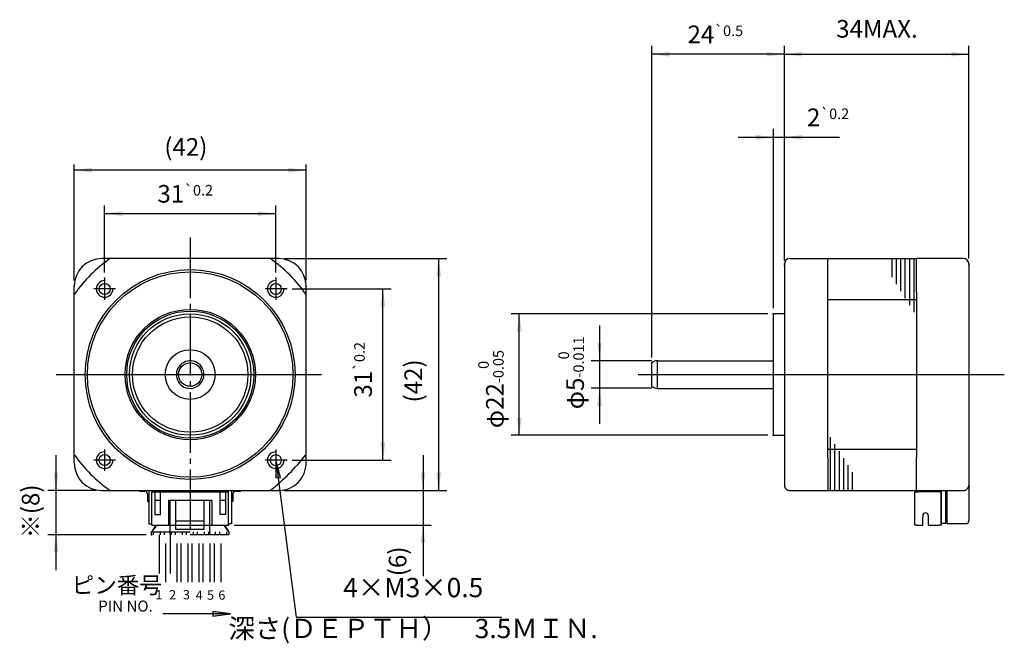
# Model space of a CAD drawing. Units: millimetres. Extents: x 568 to 746, y 148 to 261.
import ezdxf

# ---------------------------------------------------------------- set-up
doc = ezdxf.new("R2010")
doc.units = ezdxf.units.MM
for name, pattern in [('DASH_CENTER', [14, 11, -1, 1, -1]), ('DASHED', [15, 7, -8]), ('LONG_DASHED', [15, 10, -5])]:
    doc.linetypes.add(name, pattern=pattern)
for name, color, linetype in [('1', 7, 'Continuous'), ('11', 7, 'Continuous'), ('2', 7, 'Continuous'), ('4', 7, 'Continuous')]:
    doc.layers.add(name, color=color, linetype=linetype)
doc.styles.add('CONVERTER_11', font='txt.shx', dxfattribs={"width": 0.856})
doc.styles.add('CONVERTER_12', font='txt.shx', dxfattribs={"width": 1.07})
doc.styles.add('CONVERTER_13', font='txt.shx', dxfattribs={"width": 0.72})
doc.styles.add('CONVERTER_14', font='txt.shx', dxfattribs={"width": 0.54})
doc.styles.add('CONVERTER_15', font='txt.shx', dxfattribs={"width": 0.9})
doc.dimstyles.new('ME10_DIM_10', dxfattribs={"dimtxt": 3.2, "dimasz": 3.2, "dimexe": 1, "dimexo": 1, "dimgap": 1.6, "dimtad": 1, "dimzin": 12, "dimdsep": 46, "dimtxsty": 'CONVERTER_15', "dimsah": 1, "dimcen": 0.09, "dimclrd": 2, "dimclre": 2, "dimclrt": 2, "dimadec": 0, "dimazin": 0, "dimtfac": 1, "dimtdec": 4, "dimtix": 1, "dimtmove": 0, "dimatfit": 3, "dimfxl": 1, "dimtolj": 1, "dimtzin": 0, "dimarcsym": 0})
doc.dimstyles.new('ME10_DIM_11', dxfattribs={"dimtxt": 3.2, "dimasz": 3.2, "dimexe": 1.5, "dimexo": 1, "dimgap": 2, "dimtad": 1, "dimdec": 4, "dimzin": 12, "dimdsep": 46, "dimtxsty": 'CONVERTER_15', "dimsah": 1, "dimcen": 0.09, "dimclrd": 2, "dimclre": 2, "dimclrt": 2, "dimadec": 0, "dimazin": 0, "dimtfac": 1, "dimtdec": 4, "dimtix": 1, "dimtmove": 0, "dimatfit": 3, "dimfxl": 1, "dimtolj": 1, "dimtzin": 0, "dimarcsym": 0})
doc.dimstyles.new('ME10_DIM_12', dxfattribs={"dimtxt": 3.2, "dimasz": 3.2, "dimexe": 1.5, "dimexo": 1, "dimgap": 2, "dimtad": 1, "dimdec": 4, "dimzin": 12, "dimdsep": 46, "dimtxsty": 'CONVERTER_15', "dimsah": 1, "dimcen": 0.09, "dimclrd": 2, "dimclre": 2, "dimclrt": 2, "dimadec": 0, "dimazin": 0, "dimtol": 1, "dimtp": 0.2, "dimtm": 0.2, "dimtfac": 0.6, "dimtdec": 1, "dimtix": 1, "dimtmove": 0, "dimatfit": 3, "dimfxl": 1, "dimtolj": 1, "dimtzin": 0, "dimarcsym": 0})
doc.dimstyles.new('ME10_DIM_13', dxfattribs={"dimtxt": 3.2, "dimasz": 3.2, "dimexe": 1.5, "dimexo": 1, "dimgap": 2, "dimtad": 1, "dimdec": 4, "dimzin": 12, "dimdsep": 46, "dimtxsty": 'CONVERTER_15', "dimsah": 1, "dimcen": 0.09, "dimclrd": 2, "dimclre": 2, "dimclrt": 2, "dimadec": 0, "dimazin": 0, "dimtol": 1, "dimtp": 0.2, "dimtm": 0.2, "dimtfac": 0.6, "dimtdec": 1, "dimtix": 1, "dimtmove": 0, "dimatfit": 3, "dimfxl": 1, "dimtolj": 1, "dimtzin": 0, "dimarcsym": 0})
doc.dimstyles.new('ME10_DIM_14', dxfattribs={"dimtxt": 3.2, "dimasz": 3.2, "dimexe": 1.5, "dimexo": 1, "dimgap": 2, "dimtad": 1, "dimdec": 4, "dimzin": 12, "dimdsep": 46, "dimtxsty": 'CONVERTER_15', "dimsah": 1, "dimcen": 0.09, "dimclrd": 2, "dimclre": 2, "dimclrt": 2, "dimadec": 0, "dimazin": 0, "dimtol": 1, "dimtp": 0.5, "dimtm": 0.5, "dimtfac": 0.6, "dimtdec": 1, "dimtix": 1, "dimtmove": 0, "dimatfit": 3, "dimfxl": 1, "dimtolj": 1, "dimtzin": 0, "dimarcsym": 0})
doc.dimstyles.new('ME10_DIM_15', dxfattribs={"dimtxt": 3.2, "dimasz": 3.2, "dimexe": 1.5, "dimexo": 1, "dimgap": 2, "dimtad": 1, "dimdec": 4, "dimzin": 12, "dimdsep": 46, "dimtxsty": 'CONVERTER_15', "dimsah": 1, "dimcen": 0.09, "dimclrd": 2, "dimclre": 2, "dimclrt": 2, "dimadec": 0, "dimazin": 0, "dimtol": 1, "dimtm": 0.011, "dimtfac": 0.6, "dimtdec": 0, "dimtix": 1, "dimtmove": 0, "dimatfit": 3, "dimfxl": 1, "dimtolj": 1, "dimtzin": 0, "dimarcsym": 0})
doc.dimstyles.new('ME10_DIM_16', dxfattribs={"dimtxt": 3.2, "dimasz": 3.2, "dimexe": 1.5, "dimexo": 1, "dimgap": 2, "dimtad": 1, "dimdec": 4, "dimzin": 12, "dimdsep": 46, "dimtxsty": 'CONVERTER_15', "dimsah": 1, "dimcen": 0.09, "dimclrd": 2, "dimclre": 2, "dimclrt": 2, "dimadec": 0, "dimazin": 0, "dimtfac": 1, "dimtdec": 4, "dimtix": 1, "dimtmove": 0, "dimatfit": 3, "dimfxl": 1, "dimtolj": 1, "dimtzin": 0, "dimarcsym": 0})
doc.dimstyles.new('ME10_DIM_17', dxfattribs={"dimtxt": 3.2, "dimasz": 3.2, "dimexe": 1.5, "dimexo": 1, "dimgap": 2, "dimtad": 1, "dimdec": 4, "dimzin": 12, "dimdsep": 46, "dimtxsty": 'CONVERTER_15', "dimsah": 1, "dimcen": 0.09, "dimclrd": 2, "dimclre": 2, "dimclrt": 2, "dimadec": 0, "dimazin": 0, "dimtol": 1, "dimtm": 0.05, "dimtfac": 0.6, "dimtdec": 0, "dimtix": 1, "dimtmove": 0, "dimatfit": 3, "dimfxl": 1, "dimtolj": 1, "dimtzin": 0, "dimarcsym": 0})
doc.dimstyles.new('ME10_DIM_18', dxfattribs={"dimtxt": 3.2, "dimasz": 3.2, "dimexe": 1.5, "dimexo": 1, "dimgap": 2, "dimtad": 1, "dimdec": 4, "dimzin": 12, "dimdsep": 46, "dimtxsty": 'CONVERTER_15', "dimsah": 1, "dimcen": 0.09, "dimclrd": 2, "dimclre": 2, "dimclrt": 2, "dimadec": 0, "dimazin": 0, "dimtol": 1, "dimtp": 0.2, "dimtm": 0.2, "dimtfac": 0.6, "dimtdec": 1, "dimtix": 1, "dimtmove": 0, "dimatfit": 3, "dimfxl": 1, "dimtolj": 1, "dimtzin": 0, "dimarcsym": 0})
doc.dimstyles.new('ME10_DIM_19', dxfattribs={"dimtxt": 3.2, "dimasz": 3.2, "dimexe": 1.5, "dimexo": 1, "dimgap": 2, "dimtad": 1, "dimdec": 4, "dimzin": 12, "dimdsep": 46, "dimtxsty": 'CONVERTER_15', "dimsah": 1, "dimcen": 0.09, "dimclrd": 2, "dimclre": 2, "dimclrt": 2, "dimadec": 0, "dimazin": 0, "dimtfac": 1, "dimtdec": 4, "dimtix": 1, "dimtmove": 0, "dimatfit": 3, "dimfxl": 1, "dimtolj": 1, "dimtzin": 0, "dimarcsym": 0})
doc.dimstyles.new('ME10_DIM_20', dxfattribs={"dimtxt": 3.2, "dimasz": 3.2, "dimexe": 1.5, "dimexo": 1, "dimgap": 2, "dimtad": 1, "dimdec": 4, "dimzin": 12, "dimdsep": 46, "dimtxsty": 'CONVERTER_15', "dimsah": 1, "dimcen": 0.09, "dimclrd": 2, "dimclre": 2, "dimclrt": 2, "dimadec": 0, "dimazin": 0, "dimtfac": 1, "dimtdec": 4, "dimtix": 1, "dimtmove": 0, "dimatfit": 3, "dimfxl": 1, "dimtolj": 1, "dimtzin": 0, "dimarcsym": 0})
doc.dimstyles.get("Standard").update_dxf_attribs({"dimtxt": 0.18, "dimasz": 0.18, "dimexe": 0.18, "dimexo": 0.0625, "dimgap": 0.09, "dimtad": 0, "dimtih": 1, "dimtoh": 1, "dimdec": 4, "dimzin": 0, "dimdsep": 46, "dimtxsty": 'Standard', "dimcen": 0.09, "dimadec": 0, "dimazin": 0, "dimtfac": 1, "dimtdec": 4, "dimtofl": 0, "dimtmove": 0, "dimatfit": 3, "dimfxl": 1, "dimtolj": 1, "dimtzin": 0, "dimarcsym": 0})

# ---------------------------------------------------------------- blocks, each defined once
blk = doc.blocks.new('*D1')
at = {"color": 2, "linetype": 'Continuous'}
for p, q in [((577.85, 214.16), (577.85, 235.16)), ((619.85, 234.16), (577.85, 234.16)), ((619.85, 214.16), (619.85, 235.16))]:
    blk.add_line(p, q, dxfattribs=at)
at = {"color": 2}
for points in [[(581.05, 234.58), (581.05, 233.73), (577.85, 234.16)], [(616.65, 233.73), (616.65, 234.58), (619.85, 234.16)]]:
    blk.add_solid(points, dxfattribs=at)
at = {"color": 2, "insert": (594.17, 235.76), "char_height": 3.2, "attachment_point": 7, "rotation": 0.0003, "line_spacing_factor": 0.60024, "style": 'CONVERTER_15'}
blk.add_mtext('(42)', dxfattribs=at)
blk = doc.blocks.new('*D2')
at = {"layer": '1', "color": 2, "linetype": 'Continuous'}
for p, q in [((574.55, 161.76), (574.55, 182.56)), ((581.85, 176.16), (573.05, 176.16)), ((590.85, 168.16), (573.05, 168.16))]:
    blk.add_line(p, q, dxfattribs=at)
at = {"layer": '1', "color": 2}
for points in [[(574.12, 179.36), (574.97, 179.36), (574.55, 176.16)], [(574.97, 164.96), (574.12, 164.96), (574.55, 168.16)]]:
    blk.add_solid(points, dxfattribs=at)
at = {"layer": '1', "color": 2, "insert": (572.55, 167.51), "char_height": 3.2, "attachment_point": 7, "rotation": 90, "line_spacing_factor": 0.60024, "style": 'CONVERTER_15'}
blk.add_mtext('※(8)', dxfattribs=at)
blk = doc.blocks.new('*D3')
at = {"layer": '1', "color": 2, "linetype": 'Continuous'}
for p, q in [((583.35, 215.61), (583.35, 227.78)), ((614.35, 215.61), (614.35, 227.78)), ((614.35, 226.28), (583.35, 226.28))]:
    blk.add_line(p, q, dxfattribs=at)
at = {"layer": '1', "color": 2}
for points in [[(586.55, 226.7), (586.55, 225.86), (583.35, 226.28)], [(611.15, 225.86), (611.15, 226.7), (614.35, 226.28)]]:
    blk.add_solid(points, dxfattribs=at)
at = {"layer": '1', "color": 2, "insert": (592.92, 228.28), "char_height": 3.2, "attachment_point": 7, "rotation": 0.0003, "line_spacing_factor": 0.60024, "style": 'CONVERTER_15'}
blk.add_mtext('\\C2;31\\C2;\\H1.92;{\\Fgdt;`}0.2', dxfattribs=at)
blk = doc.blocks.new('*D4')
at = {"layer": '1', "color": 2, "linetype": 'Continuous'}
for p, q in [((617.3, 212.66), (635.25, 212.66)), ((633.75, 181.66), (633.75, 212.66)), ((617.3, 181.66), (635.25, 181.66))]:
    blk.add_line(p, q, dxfattribs=at)
at = {"layer": '1', "color": 2}
for points in [[(634.17, 209.46), (633.33, 209.46), (633.75, 212.66)], [(633.33, 184.86), (634.17, 184.86), (633.75, 181.66)]]:
    blk.add_solid(points, dxfattribs=at)
at = {"layer": '1', "color": 2, "insert": (631.75, 192.98), "char_height": 3.2, "attachment_point": 7, "rotation": 90, "line_spacing_factor": 0.60024, "style": 'CONVERTER_15'}
blk.add_mtext('\\C2;31\\C2;\\H1.92;{\\Fgdt;`}0.2', dxfattribs=at)
blk = doc.blocks.new('*D5')
at = {"layer": '1', "color": 2, "linetype": 'Continuous'}
for p, q in [((682.45, 200.27), (682.45, 256.65)), ((706.45, 255.15), (682.45, 255.15)), ((706.45, 217.79), (706.45, 256.65))]:
    blk.add_line(p, q, dxfattribs=at)
at = {"layer": '1', "color": 2}
for points in [[(685.65, 255.57), (685.65, 254.73), (682.45, 255.15)], [(703.25, 254.73), (703.25, 255.57), (706.45, 255.15)]]:
    blk.add_solid(points, dxfattribs=at)
at = {"layer": '1', "color": 2, "insert": (688.91, 257.15), "char_height": 3.2, "attachment_point": 7, "rotation": 0.0003, "line_spacing_factor": 0.60024, "style": 'CONVERTER_15'}
blk.add_mtext('\\C2;24\\C2;\\H1.92;{\\Fgdt;`}0.5', dxfattribs=at)
blk = doc.blocks.new('*D6')
at = {"layer": '1', "color": 2, "linetype": 'Continuous'}
for p, q in [((672.98, 206.06), (672.98, 188.26)), ((682.45, 199.66), (671.48, 199.66)), ((682.45, 194.66), (671.48, 194.66))]:
    blk.add_line(p, q, dxfattribs=at)
at = {"layer": '1', "color": 2}
for points in [[(672.56, 202.86), (673.4, 202.86), (672.98, 199.66)], [(673.4, 191.46), (672.56, 191.46), (672.98, 194.66)]]:
    blk.add_solid(points, dxfattribs=at)
at = {"layer": '1', "color": 2, "insert": (670.15, 190.86), "char_height": 3.2, "attachment_point": 7, "rotation": 90, "line_spacing_factor": 0.60024, "style": 'CONVERTER_15'}
blk.add_mtext('\\C2;φ5\\C2;\\H1.92;\\S 0^ -0.011;', dxfattribs=at)
blk = doc.blocks.new('*D7')
at = {"layer": '1', "color": 2, "linetype": 'Continuous'}
for p, q in [((706.45, 218.16), (706.45, 256.65)), ((706.45, 255.15), (739.85, 255.15)), ((739.85, 218.16), (739.85, 256.65))]:
    blk.add_line(p, q, dxfattribs=at)
at = {"layer": '1', "color": 2}
for points in [[(709.65, 255.57), (709.65, 254.73), (706.45, 255.15)], [(736.65, 254.73), (736.65, 255.57), (739.85, 255.15)]]:
    blk.add_solid(points, dxfattribs=at)
at = {"layer": '1', "color": 2, "insert": (715.83, 257.15), "char_height": 3.2, "attachment_point": 7, "rotation": 0.0003, "line_spacing_factor": 0.60024, "style": 'CONVERTER_15'}
blk.add_mtext('34MAX.', dxfattribs=at)
blk = doc.blocks.new('*D8')
at = {"layer": '1', "color": 2, "linetype": 'Continuous'}
for p, q in [((703.45, 208.16), (656.95, 208.16)), ((658.45, 186.16), (658.45, 208.16)), ((703.45, 186.16), (656.95, 186.16))]:
    blk.add_line(p, q, dxfattribs=at)
at = {"layer": '1', "color": 2}
for points in [[(658.87, 204.96), (658.02, 204.96), (658.45, 208.16)], [(658.02, 189.36), (658.87, 189.36), (658.45, 186.16)]]:
    blk.add_solid(points, dxfattribs=at)
at = {"layer": '1', "color": 2, "insert": (655.62, 187.44), "char_height": 3.2, "attachment_point": 7, "rotation": 90, "line_spacing_factor": 0.60024, "style": 'CONVERTER_15'}
blk.add_mtext('\\C2;φ22\\C2;\\H1.92;\\S 0^ -0.05;', dxfattribs=at)
blk = doc.blocks.new('*D9')
at = {"layer": '1', "color": 2, "linetype": 'Continuous'}
for p, q in [((704.45, 209.16), (704.45, 241.62)), ((706.45, 218.16), (706.45, 241.62)), ((698.05, 240.12), (716.44, 240.12))]:
    blk.add_line(p, q, dxfattribs=at)
at = {"layer": '1', "color": 2}
for points in [[(701.25, 239.69), (701.25, 240.54), (704.45, 240.12)], [(709.65, 240.54), (709.65, 239.69), (706.45, 240.12)]]:
    blk.add_solid(points, dxfattribs=at)
at = {"layer": '1', "color": 2, "insert": (710.54, 242.12), "char_height": 3.2, "attachment_point": 7, "rotation": 0.0003, "line_spacing_factor": 0.60024, "style": 'CONVERTER_15'}
blk.add_mtext('\\C2;2\\C2;\\H1.92;{\\Fgdt;`}0.2', dxfattribs=at)
blk = doc.blocks.new('*D10')
at = {"layer": '1', "color": 2, "linetype": 'Continuous'}
for p, q in [((641.01, 182.56), (641.01, 160.64)), ((615.85, 176.16), (642.51, 176.16)), ((606.8, 169.91), (642.51, 169.91))]:
    blk.add_line(p, q, dxfattribs=at)
at = {"layer": '1', "color": 2}
for points in [[(640.59, 179.36), (641.43, 179.36), (641.01, 176.16)], [(641.43, 166.71), (640.59, 166.71), (641.01, 169.91)]]:
    blk.add_solid(points, dxfattribs=at)
at = {"layer": '1', "color": 2, "insert": (639.01, 160.64), "char_height": 3.2, "attachment_point": 7, "rotation": 90, "line_spacing_factor": 0.60024, "style": 'CONVERTER_15'}
blk.add_mtext('(6)', dxfattribs=at)
blk = doc.blocks.new('*D11')
at = {"layer": '1', "color": 2, "linetype": 'Continuous'}
for p, q in [((615.85, 218.16), (645.35, 218.16)), ((643.85, 176.16), (643.85, 218.16)), ((615.85, 176.16), (645.35, 176.16))]:
    blk.add_line(p, q, dxfattribs=at)
at = {"layer": '1', "color": 2}
for points in [[(644.27, 214.96), (643.43, 214.96), (643.85, 218.16)], [(643.43, 179.36), (644.27, 179.36), (643.85, 176.16)]]:
    blk.add_solid(points, dxfattribs=at)
at = {"layer": '1', "color": 2, "insert": (641.85, 192.1), "char_height": 3.2, "attachment_point": 7, "rotation": 90, "line_spacing_factor": 0.60024, "style": 'CONVERTER_15'}
blk.add_mtext('(42)', dxfattribs=at)

msp = doc.modelspace()

# ---------------------------------------------------------------- hatches: boundary and pattern name
at = {"layer": '1', "linetype": 'Continuous'}
for points in [[(615.18077, 178.53676), (614.3482, 181.65514), (614.3453, 178.42753)], [(602.93371, 153.40264), (606.13371, 153.82393), (602.93371, 154.24522)]]:
    msp.add_hatch(color=2, dxfattribs=at).paths.add_polyline_path(points)

# ---------------------------------------------------------------- linework, layer by layer
at = {"color": 7}
for p in [(577.8482, 213.15514), (577.8482, 213.15514), (619.8482, 213.15514), (619.8482, 213.15514)]:
    msp.add_point(p, dxfattribs=at)
at = {"layer": '1', "color": 1, "linetype": 'DASH_CENTER'}
for p, q in [((598.8482, 221.97528), (598.8482, 168.76625)), ((583.3482, 214.60514), (583.3482, 210.70514)), ((614.3482, 214.60514), (614.3482, 210.70514)), ((585.2982, 212.65514), (581.3982, 212.65514)), ((616.2982, 212.65514), (612.3982, 212.65514)), ((583.3482, 183.60514), (583.3482, 179.70514)), ((614.3482, 183.60514), (614.3482, 179.70514)), ((585.2982, 181.65514), (581.3982, 181.65514)), ((616.2982, 181.65514), (612.3982, 181.65514))]:
    msp.add_line(p, q, dxfattribs=at)
at = {"layer": '1', "color": 3, "linetype": 'Continuous'}
for p, q in [((614.8482, 218.15514), (582.8482, 218.15514)), ((707.44617, 218.15514), (730.34617, 218.15514)), ((714.34617, 212.15514), (714.34617, 218.15514)), ((738.84618, 218.15514), (730.34617, 218.15514)), ((730.34617, 212.15514), (730.34617, 218.15514)), ((706.44617, 217.15514), (706.44617, 216.78613)), ((706.44617, 217.15514), (706.44617, 177.15514)), ((739.84618, 217.15514), (739.84616, 177.15514)), ((577.84819, 181.15515), (577.8482, 213.15514)), ((619.8482, 181.15514), (619.8482, 213.15514)), ((714.34617, 182.15524), (714.34617, 212.15514)), ((714.34617, 210.74926), (730.34617, 210.74926)), ((730.34617, 212.15514), (730.34617, 182.15514)), ((730.34617, 212.15514), (730.34617, 182.15514)), ((704.44617, 208.15514), (704.44617, 208.15501)), ((706.44617, 208.15514), (704.44617, 208.15514)), ((704.44617, 208.15514), (704.44617, 186.15514)), ((682.44617, 195.03711), (682.44617, 199.27318)), ((683.44617, 199.65514), (704.44617, 199.65514)), ((683.44617, 194.65514), (704.44617, 194.65514)), ((704.44617, 186.15514), (706.44617, 186.15514)), ((714.34617, 182.15524), (714.34607, 176.15514)), ((730.34617, 183.56103), (714.34617, 183.56103)), ((730.34617, 176.15515), (730.34617, 182.15514)), ((739.84616, 177.15515), (739.84616, 177.15514)), ((739.84616, 177.15515), (739.84617, 170.65514)), ((582.84819, 176.15515), (614.8482, 176.15514)), ((591.3482, 176.05486), (591.3482, 174.15514)), ((591.8982, 175.90514), (605.7982, 175.90514)), ((591.8982, 169.90514), (591.8982, 175.90514)), ((592.4482, 175.90514), (592.4482, 171.80514)), ((593.4482, 171.80514), (593.4482, 175.90514)), ((604.2482, 171.80514), (604.2482, 175.90514)), ((605.2482, 175.90514), (605.2482, 171.80514)), ((605.7982, 169.90514), (605.7982, 175.90514)), ((606.3482, 176.05487), (606.3482, 174.15514)), ((707.44617, 176.15514), (730.34617, 176.15515)), ((730.04617, 175.90514), (730.64617, 175.90514)), ((730.04617, 171.90514), (730.04617, 175.90514)), ((730.34617, 176.15515), (738.84616, 176.15515)), ((731.00277, 175.90514), (730.64617, 175.90514)), ((734.84617, 175.90514), (731.00277, 175.90514)), ((731.28078, 176.15515), (731.13643, 175.90514)), ((734.84617, 170.15514), (734.84617, 176.15515)), ((734.84617, 175.90514), (734.84617, 169.90514)), ((735.64617, 176.15515), (735.64617, 170.15514)), ((735.84617, 176.15515), (735.84617, 170.15514)), ((591.0982, 174.15514), (591.3482, 174.15514)), ((591.3482, 174.15514), (591.3482, 170.15487)), ((592.4482, 174.40514), (593.4482, 174.40514)), ((594.8982, 174.40514), (602.7982, 174.40514)), ((594.8982, 174.40514), (594.8982, 169.90514)), ((602.7982, 174.40514), (602.7982, 169.90514)), ((604.2482, 174.40514), (605.2482, 174.40514)), ((606.3482, 174.15514), (606.3482, 170.15487)), ((606.5982, 174.15514), (606.3482, 174.15514)), ((592.4482, 171.80514), (593.4482, 171.80514)), ((605.2482, 171.80514), (604.2482, 171.80514)), ((730.04617, 169.90514), (730.04617, 171.90514)), ((731.49617, 171.61303), (731.49617, 171.33638)), ((731.49617, 169.90514), (731.49617, 171.33638)), ((732.49617, 171.61303), (732.49617, 169.90514)), ((591.3482, 170.15487), (591.8982, 170.15487)), ((591.8982, 169.90514), (595.1982, 169.90514)), ((595.1982, 169.90514), (602.3982, 169.90514)), ((602.3982, 169.90514), (602.7982, 169.90514)), ((602.7982, 169.90514), (605.7982, 169.90514)), ((606.3482, 170.15487), (605.7982, 170.15487)), ((730.44883, 169.90514), (730.04617, 169.90514)), ((730.44883, 169.90514), (731.49617, 169.90514)), ((732.49617, 169.90514), (734.28695, 169.90514)), ((734.28695, 169.90514), (734.54617, 169.90514)), ((734.84617, 169.90514), (734.54617, 169.90514)), ((735.64617, 170.15514), (734.84617, 170.15514)), ((735.84617, 170.15514), (739.34617, 170.15514))]:
    msp.add_line(p, q, dxfattribs=at)
at = {"layer": '1', "color": 2, "linetype": 'Continuous'}
for p, q in [((730.34617, 212.15514), (730.34617, 218.15514)), ((683.44617, 194.65514), (683.44617, 199.65514)), ((614.3482, 181.65514), (614.3453, 178.42753)), ((615.18077, 178.53676), (614.3482, 181.65514)), ((614.3453, 178.42753), (615.18077, 178.53676)), ((592.5982, 169.65514), (592.5982, 169.90514)), ((605.0982, 169.90514), (605.0982, 169.65514)), ((602.93371, 154.24522), (602.93371, 153.40264)), ((606.13371, 153.82393), (602.93371, 154.24522)), ((602.93371, 153.40264), (606.13371, 153.82393))]:
    msp.add_line(p, q, dxfattribs=at)
at = {"layer": '1', "color": 1, "linetype": 'Continuous'}
msp.add_line((679.98934, 197.15514), (746.27293, 197.15514), dxfattribs=at)
at = {"layer": '1', "color": 2, "linetype": 'DASHED'}
for p, q in [((595.1982, 169.90514), (595.1982, 174.40515)), ((596.1982, 174.40515), (596.1982, 169.15514)), ((601.3982, 169.15514), (601.3982, 174.40514)), ((602.3982, 168.65514), (602.3982, 174.40514)), ((592.5982, 169.65514), (591.8482, 168.65514)), ((595.1982, 168.65514), (595.1982, 169.90514)), ((596.1982, 170.65514), (601.3982, 170.65514)), ((605.8482, 168.65514), (605.0982, 169.65514)), ((591.8482, 168.65514), (605.8482, 168.65514)), ((591.8482, 168.15514), (591.8482, 168.65514)), ((605.8482, 168.15514), (591.8482, 168.15514)), ((592.1982, 168.15514), (592.1982, 168.65514)), ((593.2282, 168.15518), (593.2282, 159.58271)), ((593.3982, 168.65514), (593.3982, 168.15514)), ((594.1982, 168.15514), (594.1982, 168.65514)), ((594.4682, 159.58271), (594.4682, 168.15514)), ((595.1982, 168.15514), (595.1982, 168.65514)), ((595.2282, 168.15518), (595.2282, 159.58271)), ((595.3982, 168.65514), (595.3982, 168.15514)), ((596.1982, 169.15514), (601.3982, 169.15514)), ((596.1982, 168.15514), (596.1982, 168.65514)), ((596.4682, 159.58271), (596.4682, 168.15514)), ((597.2282, 159.58271), (597.2282, 168.15514)), ((597.3982, 168.65514), (597.3982, 168.15514)), ((598.1982, 168.15514), (598.1982, 168.65514)), ((598.4682, 159.58271), (598.4682, 168.15514)), ((599.2282, 159.58271), (599.2282, 168.15514)), ((599.3982, 168.65514), (599.3982, 168.15514)), ((600.1982, 168.15514), (600.1982, 168.65514)), ((600.4682, 159.58271), (600.4682, 168.15514)), ((601.2282, 159.58271), (601.2282, 168.15514)), ((601.3982, 168.65514), (601.3982, 168.15514)), ((602.1982, 168.15514), (602.1982, 168.65514)), ((602.3982, 168.65514), (602.3982, 168.15514)), ((602.4682, 159.58271), (602.4682, 168.15514)), ((603.2282, 159.58271), (603.2282, 168.15514)), ((603.3982, 168.65514), (603.3982, 168.15514)), ((604.1982, 168.15514), (604.1982, 168.65514)), ((604.4682, 159.58271), (604.4682, 168.15514)), ((605.3982, 168.65514), (605.3982, 168.15514)), ((605.8482, 168.65514), (605.8482, 168.15514))]:
    msp.add_line(p, q, dxfattribs=at)
at = {"layer": '1', "color": 4, "linetype": 'LONG_DASHED'}
for p, q in [((592.6482, 169.90514), (591.8982, 168.75514)), ((605.0482, 169.90514), (605.7982, 168.75514))]:
    msp.add_line(p, q, dxfattribs=at)
at = {"layer": '1', "color": 3, "linetype": 'Continuous'}
for centre, radius in [((598.8482, 197.15514), 19), ((598.8482, 197.15514), 18.6), ((614.3482, 212.65514), 1), ((598.8482, 197.15514), 11.8), ((598.8482, 197.15514), 11.5), ((598.8482, 197.15514), 11), ((598.8482, 197.15514), 10.45), ((598.8482, 197.15514), 4.5), ((598.8482, 197.15514), 2.11803), ((583.36256, 181.6695), 1)]:
    msp.add_circle(centre, radius, dxfattribs=at)
for centre, radius, start, end in [((582.8482, 213.15514), 5, 90, 179.9999864), ((598.8482, 197.15514), 25.5, 124.8743266, 145.1256734), ((598.8482, 197.15514), 25.5, 34.8743266, 55.1256734), ((614.8482, 213.15514), 5, 0, 90), ((707.44617, 217.15514), 1, 90, 180), ((738.84618, 217.15514), 1, 0, 90), ((598.8482, 197.15514), 2.5, 0, 270.0000006), ((683.44617, 198.15514), 1.5, 90, 131.8103149), ((598.8482, 197.15514), 2.5, 270.0000006, 0), ((683.44617, 196.15514), 1.5, 228.1896851, 270), ((598.8482, 197.15514), 25.5, 214.8743266, 235.1256734), ((591.30622, 204.69712), 36.03157, 307.902354, 322.097646), ((582.84819, 181.15515), 5, 179.9999864, 269.9999831), ((614.8482, 181.15514), 5, 269.9999831, 0), ((707.44617, 177.15514), 1, 180, 270.0000227), ((738.84616, 177.15515), 1, 270, 0.0001002), ((731.99617, 171.61303), 0.5, 0, 180), ((739.34617, 170.65514), 0.5, 270, 0.0000598)]:
    msp.add_arc(centre, radius, start, end, dxfattribs=at)
at = {"layer": '1', "color": 2, "linetype": 'Continuous'}
for centre in [(583.3482, 212.65514), (614.3482, 212.65514), (583.3482, 181.65514), (614.3482, 181.65514)]:
    msp.add_arc(centre, 1.5, 90, 0, dxfattribs=at)
at = {"layer": '1', "color": 7}
for p in [(614.8482, 218.15514), (614.8482, 218.15514), (706.44617, 217.15514), (706.44617, 217.15514), (706.44617, 217.15514), (706.44617, 217.15514), (706.44617, 216.78613), (706.44617, 216.78613), (739.84618, 217.15514), (739.84618, 217.15514), (583.3482, 214.60514), (583.3482, 214.60514), (614.3482, 214.60514), (614.3482, 214.60514), (616.2982, 212.65514), (616.2982, 212.65514), (704.44617, 208.15514), (704.44617, 208.15514), (704.44617, 208.15514), (704.44617, 208.15514), (682.44617, 199.27318), (682.44617, 199.27318), (683.44617, 199.65514), (683.44617, 199.65514), (683.44617, 194.65514), (683.44617, 194.65514), (704.44617, 186.15514), (704.44617, 186.15514), (616.2982, 181.65514), (616.2982, 181.65514), (582.84819, 176.15515), (582.84819, 176.15515), (614.8482, 176.15514), (614.8482, 176.15514), (614.8482, 176.15514), (614.8482, 176.15514), (605.7982, 169.90514), (605.7982, 169.90514), (591.8482, 168.15514), (591.8482, 168.15514)]:
    msp.add_point(p, dxfattribs=at)
at = {"layer": '11', "color": 3, "linetype": 'Continuous'}
for p, q in [((589.69451, 176.05487), (590.5982, 176.05487)), ((591.0982, 175.55487), (591.0982, 174.15514)), ((606.5982, 175.55487), (606.5982, 174.15514)), ((607.0982, 176.05487), (608.00189, 176.05487))]:
    msp.add_line(p, q, dxfattribs=at)
for centre, start, end in [((590.5982, 175.55487), 0, 90), ((607.0982, 175.55487), 90, 180)]:
    msp.add_arc(centre, 0.5, start, end, dxfattribs=at)
at = {"layer": '2', "color": 1, "linetype": 'Continuous'}
msp.add_line((574.59481, 197.15514), (622.59796, 197.15514), dxfattribs=at)
at = {"layer": '4', "color": 2, "linetype": 'Continuous'}
for p, q in [((725.94617, 214.81324), (725.94617, 218.15514)), ((726.74617, 213.54354), (726.74617, 218.15514)), ((727.54617, 212.27374), (727.54617, 218.15514)), ((728.34617, 211.00394), (728.34617, 218.15514)), ((729.14617, 209.73414), (729.14617, 218.15514)), ((729.94617, 208.46434), (729.94617, 218.15514)), ((714.74607, 185.84584), (714.74607, 176.15504)), ((715.54607, 184.57604), (715.54607, 176.15504)), ((716.34607, 183.30624), (716.34607, 176.15504)), ((717.14607, 182.03644), (717.14607, 176.15504)), ((717.94607, 180.76674), (717.94607, 176.15504)), ((718.74607, 179.49694), (718.74607, 176.15504))]:
    msp.add_line(p, q, dxfattribs=at)
at = {"layer": '4', "color": 3, "linetype": 'Continuous'}
for centre, radius in [((583.3482, 212.65514), 1.00001), ((614.3482, 181.65514), 1)]:
    msp.add_circle(centre, radius, dxfattribs=at)

# ---------------------------------------------------------------- texts
at = {"layer": '1', "color": 2}
for s, insert, char_height, attachment_point, style in [('ピン番号', (585.55585, 158.63337), 3, 5, 'CONVERTER_12'), ('4×M3×0.5', (626.56535, 155.74339), 3.5, 7, 'CONVERTER_15'), ('1', (593.18056, 157.06043), 1.68, 5, 'CONVERTER_11'), ('2', (595.67374, 157.06043), 1.68, 5, 'CONVERTER_11'), ('3', (598.16691, 157.0803), 1.68, 5, 'CONVERTER_11'), ('4', (600.4786, 156.98784), 1.68, 5, 'CONVERTER_11'), ('5', (602.53276, 157.00426), 1.68, 5, 'CONVERTER_11'), ('6', (604.58693, 157.00426), 1.68, 5, 'CONVERTER_11'), ('PIN NO.', (587.1333, 154.97949), 2, 5, 'CONVERTER_13')]:
    msp.add_mtext(s, dxfattribs=dict(at, insert=insert, char_height=char_height, attachment_point=attachment_point, style=style))
at = {"layer": '1', "color": 2, "insert": (639.21845, 150.72595), "char_height": 3.5, "attachment_point": 5, "rotation": 0.0009745, "style": 'CONVERTER_14'}
msp.add_mtext('深さ(ＤＥＰＴＨ）\u30003.5ＭＩＮ.', dxfattribs=at)

# ---------------------------------------------------------------- dimensions: what is measured, and where the dimension line sits
dim = msp.add_linear_dim(base=(577.8482, 234.15514), p1=(619.8482, 213.15514), p2=(577.8482, 213.15514), text='(42)', dimstyle='ME10_DIM_10')
dim.commit()
dim.dimension.update_dxf_attribs({"geometry": '*D1', "text_midpoint": (598.88975, 237.35514), "text_rotation": 0.0001389})
at = {"layer": '1'}
for base, p1, p2, text, dimstyle, picture, middle in [((682.44617, 255.14763), (706.44617, 216.78613), (682.44617, 199.27318), '24', 'ME10_DIM_14', '*D5', (694.81833, 258.74763)), ((739.84618, 255.14763), (706.44617, 217.15514), (739.84618, 217.15514), '34MAX.', 'ME10_DIM_16', '*D7', (722.91833, 258.74763)), ((704.44617, 240.11517), (706.44617, 217.15514), (704.44617, 208.15514), '2', 'ME10_DIM_18', '*D9', (713.49207, 243.71517)), ((583.3482, 226.28138), (614.3482, 214.60514), (583.3482, 214.60514), '31', 'ME10_DIM_12', '*D3', (598.82247, 229.88138))]:
    dim = msp.add_linear_dim(base=base, p1=p1, p2=p2, text=text, dimstyle=dimstyle, dxfattribs=at)
    dim.commit()
    dim.dimension.update_dxf_attribs({"geometry": picture, "text_midpoint": middle, "text_rotation": 0.0001389})
for base, p1, p2, text, dimstyle, picture, middle in [((643.8482, 218.15514), (614.8482, 176.15514), (614.8482, 218.15514), '(42)', 'ME10_DIM_20', '*D11', (640.2482, 196.82161)), ((633.75086, 212.65514), (616.2982, 181.65514), (616.2982, 212.65514), '31', 'ME10_DIM_13', '*D4', (630.15086, 198.88663)), ((658.44617, 208.15514), (704.44617, 186.15514), (704.44617, 208.15514), 'φ22', 'ME10_DIM_17', '*D8', (654.0195, 196.29908)), ((672.97921, 194.65514), (683.44617, 199.65514), (683.44617, 194.65514), 'φ5', 'ME10_DIM_15', '*D6', (668.55254, 196.75903)), ((574.54582, 176.15515), (591.8482, 168.15514), (582.84819, 176.15515), '※(8)', 'ME10_DIM_11', '*D2', (570.94582, 172.23247)), ((641.00744, 176.15514), (605.7982, 169.90514), (614.8482, 176.15514), '(6)', 'ME10_DIM_19', '*D10', (637.40744, 164.18618))]:
    dim = msp.add_linear_dim(base=base, p1=p1, p2=p2, angle=90, text=text, dimstyle=dimstyle, dxfattribs=at)
    dim.commit()
    dim.dimension.update_dxf_attribs({"geometry": picture, "text_midpoint": middle, "text_rotation": 90})

# ---------------------------------------------------------------- leaders
at = {"layer": '1', "color": 2, "linetype": 'Continuous', "has_arrowhead": 0}
for points in [[(614.3482, 181.65514), (618.06612, 153.21755), (655.22285, 153.21755)], [(606.13371, 153.82393), (593.88545, 153.82393)]]:
    msp.add_leader(points, dimstyle='Standard', dxfattribs=at)

doc.saveas('drawing.dxf')
